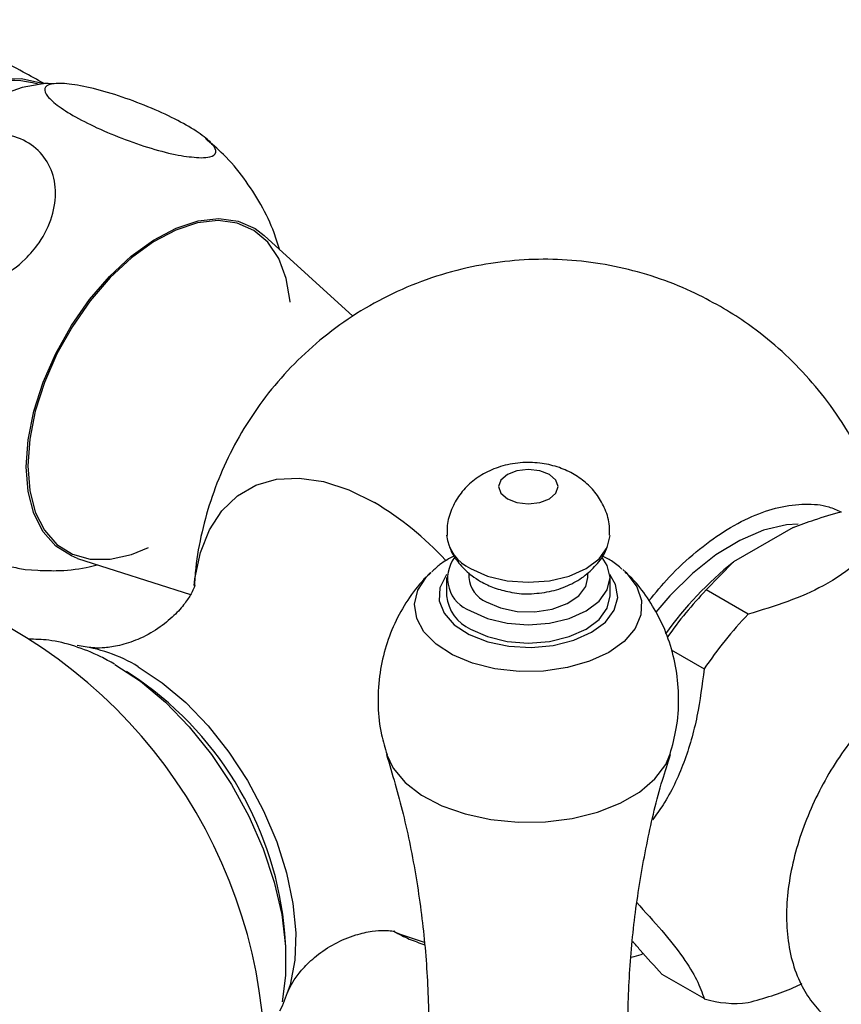
# Model space of a CAD drawing. Units: millimetres. Extents: x 5 to 995, y 5 to 995.
# Drawn here: x 246 to 260, y 880 to 896 of the extents above; entities that cross this region are included whole.
import ezdxf

# ---------------------------------------------------------------- set-up
doc = ezdxf.new("R2010")
doc.units = ezdxf.units.MM

msp = doc.modelspace()

# ---------------------------------------------------------------- linework, layer by layer
at = {"color": 7, "linetype": 'Continuous', "lineweight": 25}
for p, q in [((246.396, 895.265), (246.296, 895.267)), ((251.424, 891.357), (249.93, 892.715)), ((258.831, 887.8), (257.827, 887.221)), ((246.794, 887.282), (248.694, 886.675)), ((245.913, 887.096), (246.125, 887.081)), ((255.967, 887.093), (256.019, 887.045)), ((257.366, 886.751), (257.827, 887.221)), ((253, 886.958), (253, 886.652)), ((253.375, 887.039), (253.375, 886.958)), ((255.375, 886.958), (255.375, 887.04)), ((255.75, 886.652), (255.75, 886.958)), ((258.074, 886.342), (257.366, 886.751)), ((256.78, 885.741), (257.334, 885.422)), ((247.817, 885.246), (247.617, 885.377)), ((250.295, 880.739), (250.281, 880.977)), ((257.334, 879.876), (256.626, 880.285))]:
    msp.add_line(p, q, dxfattribs=at)
at = {"color": 7, "linetype": 'Continuous', "lineweight": 25, "flags": 128}
for points in [[(243.301, 893.831), (243.55, 894.133), (243.923, 894.511), (244.313, 894.829), (244.711, 895.077), (245.106, 895.25), (245.489, 895.342), (245.849, 895.353), (246.177, 895.281), (246.216, 895.266)], [(246.298, 895.27), (246.244, 895.268), (245.862, 895.205), (245.464, 895.065), (245.058, 894.848), (244.655, 894.562), (244.263, 894.212), (243.893, 893.806), (243.552, 893.355), (243.299, 892.955)], [(245.929, 888.822), (245.961, 889.277), (246.057, 889.756), (246.213, 890.245), (246.425, 890.73), (246.688, 891.198), (246.993, 891.634), (247.331, 892.026), (247.694, 892.364), (248.07, 892.637), (248.449, 892.837), (248.819, 892.958), (249.171, 892.998), (249.494, 892.955), (249.778, 892.83), (249.93, 892.715)], [(250.367, 891.593), (250.366, 891.6), (250.303, 891.99), (250.178, 892.326), (249.995, 892.598), (249.76, 892.799), (249.479, 892.923), (249.159, 892.965), (248.812, 892.926), (248.445, 892.805), (248.071, 892.608), (247.699, 892.338), (247.341, 892.004), (247.006, 891.616), (246.705, 891.185), (246.445, 890.723), (246.236, 890.243), (246.081, 889.76), (245.987, 889.286), (245.955, 888.837)], [(246.794, 887.282), (246.688, 887.322), (246.425, 887.487), (246.213, 887.727), (246.057, 888.036), (245.961, 888.404), (245.929, 888.822)], [(245.955, 888.837), (245.987, 888.424), (246.081, 888.06), (246.236, 887.754), (246.445, 887.517), (246.705, 887.354), (247.006, 887.271), (247.341, 887.269), (247.699, 887.349), (247.986, 887.466)], [(254.022, 888.285), (254.184, 888.223), (254.375, 888.201), (254.566, 888.223), (254.729, 888.285), (254.837, 888.379), (254.875, 888.489), (254.837, 888.6), (254.729, 888.693), (254.566, 888.756), (254.375, 888.778), (254.184, 888.756), (254.022, 888.693), (253.913, 888.6), (253.875, 888.489), (253.913, 888.379), (254.022, 888.285)], [(258.913, 887.86), (258.718, 887.844), (258.332, 887.754), (257.933, 887.584), (257.531, 887.34), (257.136, 887.027), (256.756, 886.653), (256.518, 886.375)], [(253.403, 887.112), (253.688, 886.985), (254.019, 886.906), (254.375, 886.879), (254.731, 886.906), (255.063, 886.985), (255.347, 887.112), (255.566, 887.276), (255.703, 887.467), (255.75, 887.669)], [(253.403, 886.397), (253.688, 886.271), (254.019, 886.192), (254.375, 886.165), (254.731, 886.192), (255.063, 886.271), (255.347, 886.397), (255.566, 886.561), (255.703, 886.753), (255.75, 886.958), (255.703, 887.164), (255.62, 887.295)], [(253.668, 886.55), (253.908, 886.448), (254.189, 886.391), (254.487, 886.385), (254.775, 886.429), (255.027, 886.521), (255.222, 886.651), (255.341, 886.809), (255.375, 886.958)], [(253.403, 886.091), (253.688, 885.965), (254.019, 885.885), (254.375, 885.858), (254.731, 885.885), (255.063, 885.965), (255.347, 886.091), (255.566, 886.255), (255.703, 886.447), (255.75, 886.652)], [(247.42, 885.499), (247.849, 885.214), (248.269, 884.861), (248.67, 884.447), (249.043, 883.983), (249.38, 883.479), (249.673, 882.945), (249.915, 882.394), (250.102, 881.838), (250.229, 881.29), (250.293, 880.761), (250.293, 880.264), (250.232, 879.821)], [(247.812, 885.46), (248.217, 885.19), (248.612, 884.855), (248.989, 884.463), (249.338, 884.022), (249.651, 883.543), (249.921, 883.037), (250.142, 882.516), (250.308, 881.992), (250.415, 881.478), (250.462, 880.985), (250.446, 880.526), (250.369, 880.11), (250.232, 879.748), (250.188, 879.667)]]:
    msp.add_lwpolyline(points, dxfattribs=at)
at = {"color": 8, "linetype": 'Continuous', "lineweight": 25, "flags": 128}
for points in [[(248.754, 886.826), (248.767, 886.94), (248.859, 887.378), (249.012, 887.761), (249.22, 888.082), (249.481, 888.334), (249.789, 888.512), (250.138, 888.612), (250.52, 888.633), (250.929, 888.573), (251.354, 888.434), (251.789, 888.219)], [(255.728, 885.7), (255.405, 885.551), (255.035, 885.445), (254.633, 885.387), (254.22, 885.381), (253.814, 885.425), (253.434, 885.52), (253.098, 885.659), (252.822, 885.837), (252.618, 886.045), (252.497, 886.273), (252.463, 886.511), (252.519, 886.747), (252.662, 886.972), (252.728, 887.043)], [(253.003, 887.01), (252.993, 886.997), (252.888, 886.788), (252.876, 886.57), (252.959, 886.358), (253.13, 886.164), (253.379, 886), (253.692, 885.878), (254.047, 885.804), (254.422, 885.783), (254.795, 885.818), (255.141, 885.904), (255.44, 886.038)], [(255.44, 886.038), (255.671, 886.21), (255.821, 886.41), (255.88, 886.625), (255.844, 886.842), (255.747, 887.01)], [(256.019, 887.045), (256.04, 887.024), (256.203, 886.805), (256.281, 886.571), (256.27, 886.332), (256.17, 886.1), (255.987, 885.886), (255.728, 885.7)], [(251.989, 883.989), (252.101, 883.754), (252.303, 883.514), (252.579, 883.301), (252.921, 883.122), (253.315, 882.983), (253.747, 882.89), (254.202, 882.846), (254.663, 882.853), (255.114, 882.909), (255.538, 883.014), (255.92, 883.163), (256.246, 883.352), (256.505, 883.572), (256.687, 883.817), (256.762, 883.992)], [(252.629, 880.819), (252.223, 880.953), (252.132, 880.992)]]:
    msp.add_lwpolyline(points, dxfattribs=at)
at = {"color": 7, "linetype": 'Continuous', "lineweight": 25}
for centre, radius, start, end in [((245.655, 893.509), 1.812, 74.7326, 125.1455), ((253.688, 887.742), 0.691, 185.9795, 245.6593), ((253.604, 886.949), 0.587, 143.6598, 249.9824), ((261.535, 882.563), 5.953, 128.5247, 144.5859), ((253.863, 887), 0.49, 184.8256, 246.4945), ((262.364, 881.978), 6.91, 136.3166, 144.8904), ((241.412, 878.703), 8.538, 0, 69.0132), ((253.687, 886.72), 0.69, 185.6298, 245.6904), ((263.099, 881.545), 6.948, 136.3295, 146.0814), ((246.5, 883.318), 2.512, 58.5027, 83.532), ((244.478, 880.473), 5.825, 4.9704, 55.0242), ((257.856, 881.544), 1.748, 252.6188, 277.1622)]:
    msp.add_arc(centre, radius, start, end, dxfattribs=at)
at = {"color": 8, "linetype": 'Continuous', "lineweight": 25}
msp.add_arc((249.072, 883.656), 5.311, 42.6089, 59.2346, dxfattribs=at)
at = {"color": 7, "linetype": 'Continuous', "lineweight": 25}
for points, knots in [([(246.231, 895.267), (246.114, 895.333), (245.703, 895.564), (244.986, 895.903), (244.288, 896.195), (243.886, 896.314), (243.789, 896.343)], [0, 0, 0, 0, 0.147194, 0.515642, 0.883908, 1, 1, 1, 1]), ([(248.872, 894.021), (248.766, 894.028), (248.556, 894.042), (248.099, 894.153), (247.6, 894.318), (247.113, 894.521), (246.699, 894.734), (246.399, 894.934), (246.237, 895.101), (246.229, 895.22), (246.379, 895.279), (246.68, 895.266), (247.104, 895.18), (247.599, 895.029), (248.098, 894.835), (248.539, 894.622), (248.878, 894.417), (249.085, 894.237), (249.141, 894.102), (249.057, 894.031), (248.924, 894.023), (248.872, 894.021)], [0, 0, 0, 0, 0.055391, 0.1108, 0.16643, 0.220393, 0.272738, 0.324166, 0.375573, 0.427819, 0.481552, 0.53693, 0.5933, 0.64932, 0.703839, 0.756629, 0.808248, 0.859565, 0.911468, 0.964694, 1, 1, 1, 1]), ([(245.913, 892.313), (245.78, 892.198), (245.514, 891.969), (245.021, 891.772), (244.531, 891.721), (244.095, 891.828), (243.764, 892.071), (243.567, 892.419), (243.52, 892.84), (243.632, 893.293), (243.898, 893.732), (244.297, 894.105), (244.78, 894.359), (245.284, 894.459), (245.745, 894.399), (246.111, 894.196), (246.352, 893.877), (246.447, 893.474), (246.383, 893.028), (246.191, 892.623), (245.994, 892.403), (245.913, 892.313)], [0, 0, 0, 0, 0.054327, 0.108694, 0.163065, 0.215753, 0.267322, 0.31865, 0.370619, 0.423951, 0.478954, 0.535189, 0.591424, 0.646366, 0.699545, 0.751373, 0.802678, 0.854361, 0.907212, 0.961704, 1, 1, 1, 1]), ([(250.187, 892.481), (250.159, 892.573), (250.082, 892.834), (249.883, 893.238), (249.597, 893.681), (249.284, 894.058), (249.045, 894.258), (248.942, 894.345)], [0, 0, 0, 0, 0.126606, 0.358107, 0.589922, 0.822069, 1, 1, 1, 1]), ([(257.608, 891.517), (257.446, 891.605), (257.095, 891.795), (256.523, 892.017), (255.904, 892.189), (255.268, 892.291), (254.625, 892.324), (253.98, 892.287), (253.32, 892.176), (252.658, 891.984), (252.01, 891.708), (251.41, 891.365), (250.864, 890.962), (250.376, 890.507), (249.948, 890.009), (249.583, 889.475), (249.283, 888.912), (249.046, 888.329), (248.878, 887.73), (248.78, 887.22), (248.763, 886.909), (248.757, 886.803)], [0, 0, 0, 0, 0.0462176, 0.0997463, 0.1532884, 0.2069072, 0.260611, 0.3143965, 0.3682545, 0.4279131, 0.4865923, 0.5441551, 0.6006824, 0.6562497, 0.7109265, 0.764779, 0.8178753, 0.8702914, 0.9221195, 0.9734789, 1, 1, 1, 1]), ([(260.363, 887.992), (260.348, 888.048), (260.281, 888.31), (260.094, 888.767), (259.795, 889.36), (259.424, 889.917), (258.999, 890.426), (258.531, 890.874), (258.065, 891.239), (257.745, 891.434), (257.608, 891.517)], [0, 0, 0, 0, 0.037821, 0.177058, 0.32128, 0.472098, 0.613862, 0.754871, 0.89521, 1, 1, 1, 1]), ([(255.739, 887.67), (255.742, 887.722), (255.749, 887.87), (255.677, 888.103), (255.546, 888.345), (255.367, 888.544), (255.149, 888.702), (254.894, 888.819), (254.601, 888.889), (254.275, 888.903), (253.95, 888.85), (253.655, 888.734), (253.409, 888.569), (253.212, 888.358), (253.076, 888.11), (253.002, 887.873), (253.009, 887.724), (253.011, 887.669)], [0, 0, 0, 0, 0.037798, 0.108123, 0.174401, 0.238873, 0.303734, 0.371407, 0.444028, 0.522005, 0.605393, 0.681129, 0.752767, 0.822163, 0.890994, 0.959885, 1, 1, 1, 1]), ([(256.404, 886.568), (256.515, 886.703), (256.766, 887.008), (257.193, 887.401), (257.663, 887.747), (258.132, 887.999), (258.597, 888.157), (259.032, 888.208), (259.386, 888.18), (259.567, 888.095), (259.634, 888.063)], [0, 0, 0, 0, 0.10956, 0.24764, 0.381078, 0.518401, 0.651583, 0.788621, 0.921937, 1, 1, 1, 1]), ([(258.831, 887.8), (258.949, 887.846), (259.209, 887.945), (259.491, 888.024), (259.646, 888.067)], [0, 0, 0, 0, 0.450942, 1, 1, 1, 1]), ([(260.353, 887.658), (260.216, 887.508), (259.938, 887.205), (259.393, 886.827), (258.745, 886.546), (258.299, 886.411), (258.074, 886.342)], [0, 0, 0, 0, 0.2670656, 0.5412165, 0.7678843, 1, 1, 1, 1]), ([(244.555, 887.523), (244.614, 887.496), (244.821, 887.401), (245.212, 887.265), (245.618, 887.149), (245.829, 887.111), (245.913, 887.096)], [0, 0, 0, 0, 0.130087, 0.451596, 0.781299, 1, 1, 1, 1]), ([(253.05, 887.478), (253.059, 887.452), (253.098, 887.34), (253.226, 887.172), (253.396, 887.004), (253.522, 886.925), (253.573, 886.894)], [0, 0, 0, 0, 0.105071, 0.4424562, 0.7765351, 1, 1, 1, 1]), ([(254.064, 886.719), (254.076, 886.715), (254.193, 886.684), (254.437, 886.681), (254.768, 886.72), (255.074, 886.828), (255.336, 886.985), (255.541, 887.191), (255.665, 887.36), (255.698, 887.463), (255.703, 887.476)], [0, 0, 0, 0, 0.019249, 0.186216, 0.362561, 0.526993, 0.682908, 0.83221, 0.979081, 1, 1, 1, 1]), ([(253.131, 887.323), (253.045, 887.278), (252.902, 887.204), (252.796, 887.097), (252.753, 887.055)], [0, 0, 0, 0, 0.601822, 1, 1, 1, 1]), ([(255.95, 887.1), (255.894, 887.15), (255.792, 887.24), (255.66, 887.303), (255.6, 887.332)], [0, 0, 0, 0, 0.545542, 1, 1, 1, 1]), ([(246.125, 887.082), (246.227, 887.078), (246.5, 887.067), (246.837, 887.102), (247.064, 887.16), (247.127, 887.176)], [0, 0, 0, 0, 0.303558, 0.80955, 1, 1, 1, 1]), ([(252.741, 887.044), (252.7, 887.006), (252.549, 886.87), (252.338, 886.582), (252.115, 886.188), (251.955, 885.756), (251.857, 885.289), (251.837, 884.803), (251.882, 884.357), (251.964, 884.093), (251.998, 883.984)], [0, 0, 0, 0, 0.05041, 0.184442, 0.321009, 0.459288, 0.598638, 0.750438, 0.896889, 1, 1, 1, 1]), ([(256.76, 883.99), (256.799, 884.132), (256.883, 884.437), (256.916, 884.919), (256.876, 885.409), (256.761, 885.869), (256.586, 886.291), (256.356, 886.662), (256.159, 886.916), (256.029, 887.03), (256.004, 887.053)], [0, 0, 0, 0, 0.132504, 0.285283, 0.432719, 0.574625, 0.711284, 0.842813, 0.969135, 1, 1, 1, 1]), ([(248.764, 886.823), (248.762, 886.816), (248.758, 886.802), (248.708, 886.689), (248.6, 886.521), (248.415, 886.309), (248.145, 886.089), (247.82, 885.913), (247.503, 885.81), (247.248, 885.773), (247.076, 885.771), (246.988, 885.784), (246.985, 885.785), (246.985, 885.785)], [0, 0, 0, 0, 0.0780015, 0.1644926, 0.2584087, 0.3621861, 0.4773823, 0.6024055, 0.715211, 0.8152128, 0.9044442, 0.992871, 1, 1, 1, 1]), ([(253.573, 886.894), (253.648, 886.854), (253.803, 886.774), (253.975, 886.737), (254.064, 886.719)], [0, 0, 0, 0, 0.485777, 1, 1, 1, 1]), ([(247.412, 885.503), (247.336, 885.546), (247.114, 885.668), (246.745, 885.814), (246.334, 885.917), (246.078, 885.92), (245.963, 885.922)], [0, 0, 0, 0, 0.159295, 0.459331, 0.759129, 1, 1, 1, 1]), ([(264.102, 883.947), (264.085, 884.083), (264.049, 884.37), (263.914, 884.745), (263.726, 885.074), (263.488, 885.343), (263.199, 885.556), (262.866, 885.699), (262.512, 885.767), (262.143, 885.764), (261.76, 885.69), (261.368, 885.545), (260.974, 885.33), (260.586, 885.048), (260.217, 884.708), (259.874, 884.319), (259.565, 883.891), (259.296, 883.433), (259.071, 882.954), (258.897, 882.463), (258.777, 881.97), (258.715, 881.483), (258.717, 881.012), (258.787, 880.566), (258.922, 880.175), (259.112, 879.848), (259.35, 879.578), (259.639, 879.366), (259.972, 879.223), (260.326, 879.155), (260.696, 879.158), (261.077, 879.237), (261.341, 879.319), (261.472, 879.391), (261.477, 879.393)], [0, 0, 0, 0, 0.031648, 0.066409, 0.096379, 0.12538, 0.15634, 0.186438, 0.216266, 0.246505, 0.277771, 0.310298, 0.343858, 0.37795, 0.412092, 0.446118, 0.48003, 0.513892, 0.547788, 0.581784, 0.615976, 0.650455, 0.68527, 0.720325, 0.755086, 0.785052, 0.814049, 0.845004, 0.875101, 0.904928, 0.935171, 0.966441, 0.998973, 1, 1, 1, 1]), ([(257.334, 885.422), (257.299, 885.156), (257.23, 884.618), (257.01, 883.836), (256.733, 883.257), (256.526, 882.966), (256.466, 882.882)], [0, 0, 0, 0, 0.289671, 0.585142, 0.880661, 1, 1, 1, 1]), ([(251.989, 883.985), (252.087, 883.653), (252.286, 882.977), (252.499, 881.91), (252.644, 880.807), (252.709, 879.689), (252.696, 878.572), (252.601, 877.471), (252.463, 876.527), (252.328, 875.965), (252.277, 875.751)], [0, 0, 0, 0, 0.127478, 0.259801, 0.392758, 0.525728, 0.658216, 0.789787, 0.919962, 1, 1, 1, 1]), ([(256.471, 875.748), (256.454, 875.813), (256.344, 876.228), (256.211, 877.026), (256.081, 878.132), (256.037, 879.251), (256.071, 880.366), (256.182, 881.462), (256.369, 882.526), (256.566, 883.369), (256.721, 883.839), (256.769, 883.983)], [0, 0, 0, 0, 0.024547, 0.157011, 0.2899386, 0.4227447, 0.5549602, 0.686132, 0.8158161, 0.9436236, 1, 1, 1, 1]), ([(256.194, 881.498), (256.341, 881.336), (256.637, 881.01), (256.997, 880.559), (257.226, 880.178), (257.297, 879.978), (257.334, 879.876)], [0, 0, 0, 0, 0.244278, 0.493448, 0.742659, 1, 1, 1, 1]), ([(250.331, 879.985), (250.338, 880.004), (250.353, 880.045), (250.432, 880.192), (250.579, 880.385), (250.809, 880.607), (251.12, 880.813), (251.456, 880.952), (251.746, 881.015), (251.962, 881.027), (252.084, 881.018), (252.134, 881.005), (252.121, 881.009), (252.121, 881.009)], [0, 0, 0, 0, 0.07989, 0.169835, 0.268523, 0.378089, 0.498817, 0.625938, 0.730834, 0.823933, 0.916166, 0.998997, 1, 1, 1, 1]), ([(252.119, 881.004), (252.203, 880.96), (252.368, 880.873), (252.545, 880.814), (252.632, 880.784)], [0, 0, 0, 0, 0.5067147, 1, 1, 1, 1]), ([(256.626, 880.285), (256.499, 880.422), (256.323, 880.612), (256.173, 880.791), (256.131, 880.84)], [0, 0, 0, 0, 0.721223, 1, 1, 1, 1]), ([(256.105, 880.575), (256.122, 880.578), (256.191, 880.591), (256.258, 880.615), (256.309, 880.634)], [0, 0, 0, 0, 0.2328733, 1, 1, 1, 1]), ([(258.074, 879.81), (258.34, 879.884), (258.665, 879.974), (258.934, 880.109), (258.982, 880.133)], [0, 0, 0, 0, 0.821718, 1, 1, 1, 1])]:
    msp.add_open_spline(points, degree=3, knots=knots, dxfattribs=at)

doc.saveas('drawing.dxf')
